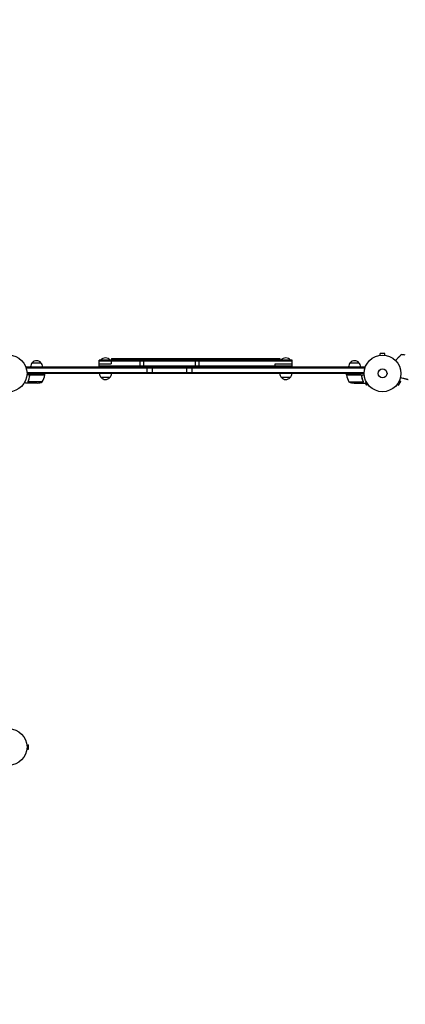
# Model space of a CAD drawing. Units: millimetres. Extents: x -4921 to 6796, y -6325 to 8633.
# Drawn here: x 2231 to 3347, y -3473 to -621 of the extents above; entities that cross this region are included whole.
import ezdxf

# ---------------------------------------------------------------- set-up
doc = ezdxf.new("R2010")
doc.units = ezdxf.units.MM
doc.header["$LTSCALE"] = 20
doc.linetypes.add('HIDDEN', pattern=[9.525, 6.35, -3.175])
for name, color, linetype in [('2d', 230, 'Continuous'), ('EN-Free_Space_Hatch', 10, 'HIDDEN'), ('EN-SafetyZone', 93, 'HIDDEN')]:
    doc.layers.add(name, color=color, linetype=linetype)

msp = doc.modelspace()

# ---------------------------------------------------------------- hatches: boundary and pattern name
at = {"layer": 'EN-Free_Space_Hatch'}
h = msp.add_hatch(dxfattribs=at)
h.set_pattern_fill('ANSI31', color=256, scale=100)
h.set_pattern_definition([(345, (-1710.42, 7126.53), (82.175, 306.6814), [])])
edge = h.paths.add_edge_path()
edge.add_line((0, 4164), (828.2, 5598.5))
edge.add_arc((1694.2, 5098.5), 1000, -30, 150, ccw=False)
edge.add_line((2560.3, 4598.5), (1334.5, 2475.5))
edge.add_arc((468.5, 2975.5), 1000, 242.0617, 330, ccw=False)
edge.add_arc((-468.5, 2975.5), 1000, 210, 297.9383, ccw=False)
edge.add_line((-1334.5, 2475.5), (-3442.5, 6126.5))
edge.add_arc((-2576.4, 6626.5), 1000, 30, 210, ccw=False)
edge.add_line((-1710.4, 7126.5), (0, 4164))
edge = h.paths.add_edge_path()
edge.add_arc((-2365.1, 1623), 500, 0, 360)
edge = h.paths.add_edge_path()
edge.add_line((-1071.7, -2774.2), (-2311.4, -4921.5))
edge.add_arc((-3177.4, -4421.5), 1000, 150, 330, ccw=False)
edge.add_line((-4043.4, -3921.5), (-2803.7, -1774.2))
edge.add_line((-2803.7, -1774.2), (-1071.7, -2774.2))

# ---------------------------------------------------------------- linework, layer by layer
at = {"layer": '2d'}
for p, q in [((3273.5, -1593.3), (3273.6, -1593.3)), ((3273.5, -1593.3), (3273.5, -1593.3)), ((3288, -1588.3), (3275, -1588.3)), ((3275, -1593.1), (3275, -1588.3)), ((3288, -1593.1), (3288, -1588.3)), ((3289.5, -1593.3), (3289.5, -1593.3)), ((3289.5, -1593.3), (3289.5, -1593.3)), ((2267.8, -1614.7), (2292.8, -1614.7)), ((2461, -1626.7), (2461, -1607.7)), ((3020, -1607.7), (2461, -1607.7)), ((3020, -1610.2), (2461, -1610.2)), ((2461, -1618.2), (2496, -1618.2)), ((2461, -1624.2), (3020, -1624.2)), ((2493.5, -1607.2), (2465.5, -1607.2)), ((2465.5, -1607.7), (2465.5, -1607.2)), ((2493.5, -1607.7), (2493.5, -1607.2)), ((2496, -1607.7), (2496, -1618.2)), ((2497, -1602.7), (2497, -1607.7)), ((2497, -1602.7), (2618, -1602.7)), ((2580.5, -1626.7), (2580.5, -1607.7)), ((2590.5, -1626.7), (2590.5, -1607.7)), ((2618, -1602.7), (2618, -1607.7)), ((2619, -1602.7), (2619, -1607.7)), ((2619, -1602.7), (2740, -1602.7)), ((2740, -1602.7), (2740, -1607.7)), ((2740.5, -1626.7), (2740.5, -1607.7)), ((2741, -1602.7), (2741, -1607.7)), ((2741, -1602.7), (2862, -1602.7)), ((2750.5, -1626.7), (2750.5, -1607.7)), ((2862, -1602.7), (2862, -1607.7)), ((2863, -1602.7), (2863, -1607.7)), ((2863, -1602.7), (2984, -1602.7)), ((2970.5, -1626.7), (2970.5, -1618.2)), ((2970.5, -1618.2), (3020, -1618.2)), ((2984, -1602.7), (2984, -1607.7)), ((3015.5, -1607.2), (2987.5, -1607.2)), ((2987.5, -1607.7), (2987.5, -1607.2)), ((3015.5, -1607.7), (3015.5, -1607.2)), ((3020, -1626.7), (3020, -1607.7)), ((3188.2, -1614.7), (3213.2, -1614.7)), ((2250.3, -1626.7), (2250.3, -1630.6)), ((2250.3, -1626.7), (3230.7, -1626.7)), ((2250.3, -1629.2), (3230.7, -1629.2)), ((2303.8, -1649.7), (2252.4, -1649.7)), ((2252.5, -1643.2), (3228.6, -1643.2)), ((3228.5, -1645.7), (2252.5, -1645.7)), ((2259.8, -1653.5), (2259.8, -1652)), ((2262.9, -1649.9), (2303.8, -1649.9)), ((2303.8, -1649.7), (2303.8, -1645.7)), ((2600.5, -1645.7), (2600.5, -1626.7)), ((2615.5, -1645.7), (2615.5, -1626.7)), ((2715.5, -1645.7), (2715.5, -1626.7)), ((2730.5, -1645.7), (2730.5, -1626.7)), ((3177.3, -1649.7), (3177.3, -1645.7)), ((3177.3, -1649.7), (3228.7, -1649.7)), ((3218.1, -1649.9), (3177.3, -1649.9)), ((3221.2, -1653.5), (3221.2, -1652)), ((3230.7, -1626.7), (3230.7, -1630.6)), ((2259.8, -1673.7), (2250, -1673.7)), ((2255.7, -1669.5), (2255.7, -1669.5)), ((2296.8, -1670.5), (2255.9, -1670.5)), ((2259.8, -1673.7), (2259.8, -1673.6)), ((2282, -1673.7), (2260, -1673.7)), ((2492, -1657.7), (2467, -1657.7)), ((3014, -1657.7), (2989, -1657.7)), ((3184.3, -1670.5), (3225.2, -1670.5)), ((3199.1, -1673.7), (3221, -1673.7)), ((3221.2, -1673.7), (3221.2, -1673.6)), ((3221.2, -1673.7), (3231, -1673.7)), ((3225.6, -1669.5), (3225.6, -1669.5)), ((3231.3, -1673.5), (3235.1, -1680)), ((3239.2, -1677.6), (3235.1, -1680)), ((3240.2, -1678.8), (3240.1, -1678.8)), ((3240.2, -1678.8), (3240.2, -1678.8)), ((3322.9, -1678.8), (3322.9, -1678.8)), ((3322.9, -1678.8), (3322.9, -1678.8)), ((3323.8, -1677.6), (3328, -1680)), ((3328, -1680), (3334.5, -1668.8)), ((3330.3, -1666.4), (3334.5, -1668.8)), ((3330.9, -1665), (3330.9, -1665)), ((3330.9, -1665), (3330.9, -1665)), ((2251.9, -2719.7), (2251.9, -2719.8)), ((2251.9, -2719.7), (2251.9, -2719.7)), ((2251.9, -2735.7), (2251.9, -2735.7)), ((2251.9, -2735.7), (2251.9, -2735.7)), ((2252.1, -2721.2), (2256.9, -2721.2)), ((2252.1, -2734.2), (2256.9, -2734.2)), ((2256.9, -2734.2), (2256.9, -2721.2))]:
    msp.add_line(p, q, dxfattribs=at)
for centre, radius in [((2199.5, -1645.7), 53), ((3281.5, -1645.7), 53), ((3281.5, -1645.7), 13), ((2199.5, -2727.7), 53)]:
    msp.add_circle(centre, radius, dxfattribs=at)
for centre, radius, start, end in [((3311.2, -1890.3), 300, 83.0651, 85.3552), ((2279.8, -1626.9), 17, 134.1865, 179.3587), ((2280.3, -1626.2), 17, 42.6679, 137.3321), ((2280.8, -1626.9), 17, 0.6413, 45.8135), ((2479.5, -1619), 18.3, 40.1905, 139.8095), ((3001.5, -1619), 18.3, 40.1905, 139.8095), ((3200.2, -1626.9), 17, 134.1865, 179.3587), ((3200.7, -1626.2), 17, 42.6679, 137.3321), ((3201.2, -1626.9), 17, 0.6413, 45.8135), ((2254.1, -1644.4), 50, 328.6503, 353.5272), ((2300.8, -1649.7), 3, 353.5272, 356.8088), ((2479, -1645.5), 17, 180.6413, 225.8135), ((2480, -1645.5), 17, 314.1865, 359.3587), ((3001, -1645.5), 17, 180.6413, 225.8135), ((3002, -1645.5), 17, 314.1865, 359.3587), ((3180.3, -1649.7), 3, 183.1912, 186.4728), ((3227, -1644.4), 50, 186.4728, 211.3497), ((2278.8, -1623.8), 50, 273.6243, 291.1002), ((2479.5, -1646.2), 17, 222.6679, 317.3321), ((3001.5, -1646.2), 17, 222.6679, 317.3321), ((3202.3, -1623.8), 50, 248.8998, 266.3757)]:
    msp.add_arc(centre, radius, start, end, dxfattribs=at)
for points, knots in [([(3319.1, -1608.3), (3320.9, -1606.4), (3322.6, -1604.7), (3325.2, -1601.9), (3326.2, -1600.9), (3328.1, -1598.9), (3329, -1598), (3330.3, -1596.7), (3330.7, -1596.3), (3331.5, -1595.5), (3331.8, -1595.1), (3332.9, -1594), (3333.5, -1593.4), (3334.1, -1592.7), (3334.2, -1592.6), (3334.4, -1592.4), (3334.5, -1592.3), (3334.8, -1592), (3335, -1591.8), (3335.4, -1591.4), (3335.5, -1591.3), (3335.5, -1591.3)], [0.0025906, 0.0025906, 0.0025906, 0.0025906, 0.01179977, 0.01179977, 0.01769952, 0.01769952, 0.02359928, 0.02359928, 0.02654915, 0.02654915, 0.02949903, 0.02949903, 0.03539878, 0.03539878, 0.03687372, 0.03687372, 0.03834865, 0.03834865, 0.04129853, 0.04129853, 0.04719828, 0.04719828, 0.04719828, 0.04719828]), ([(2259.8, -1652.4), (2259.5, -1655.2), (2258.9, -1658), (2258.1, -1661.3), (2257.9, -1662), (2257.5, -1663.3), (2257.3, -1664), (2256.7, -1665.9), (2256.2, -1667.2), (2255.7, -1668.4)], [0.00267622, 0.00267622, 0.00267622, 0.00267622, 0.01136401, 0.01136401, 0.01353595, 0.01353595, 0.0157079, 0.0157079, 0.0200518, 0.0200518, 0.0200518, 0.0200518]), ([(2256, -1668.4), (2256.9, -1666), (2257.8, -1663.4), (2259.1, -1658.2), (2259.6, -1655.4), (2260, -1652.6)], [0, 0, 0, 0, 0.00859307, 0.00859307, 0.01718614, 0.01718614, 0.01718614, 0.01718614]), ([(2259.8, -1652.4), (2259.8, -1652.2), (2259.8, -1652), (2259.9, -1651.7), (2260, -1651.5), (2260.2, -1651.2), (2260.3, -1651), (2260.5, -1650.7), (2260.6, -1650.6), (2260.9, -1650.4), (2261, -1650.3), (2261.3, -1650.1), (2261.5, -1650), (2261.8, -1649.8), (2262, -1649.8), (2262.4, -1649.7), (2262.6, -1649.7), (2262.8, -1649.7)], [0, 0, 0, 0, 0.000547232, 0.000547232, 0.001094464, 0.001094464, 0.001641696, 0.001641696, 0.002188928, 0.002188928, 0.002736159, 0.002736159, 0.003283391, 0.003283391, 0.003830623, 0.003830623, 0.004377855, 0.004377855, 0.004377855, 0.004377855]), ([(2260, -1652.6), (2260, -1652.3), (2260.1, -1652), (2260.2, -1651.6), (2260.3, -1651.5), (2260.4, -1651.3), (2260.5, -1651.2), (2260.8, -1650.8), (2261, -1650.6), (2261.3, -1650.4), (2261.4, -1650.3), (2261.7, -1650.2), (2261.8, -1650.1), (2261.9, -1650.1)], [0, 0, 0, 0, 0.000839577, 0.000839577, 0.001259366, 0.001259366, 0.001679155, 0.001679155, 0.002518732, 0.002518732, 0.002938521, 0.002938521, 0.00335831, 0.00335831, 0.00335831, 0.00335831]), ([(3218.3, -1649.7), (3218.5, -1649.7), (3218.7, -1649.7), (3219.1, -1649.8), (3219.2, -1649.8), (3219.6, -1650), (3219.7, -1650.1), (3220, -1650.3), (3220.2, -1650.4), (3220.5, -1650.6), (3220.6, -1650.7), (3220.8, -1651), (3220.9, -1651.2), (3221.1, -1651.5), (3221.1, -1651.7), (3221.3, -1652), (3221.3, -1652.2), (3221.3, -1652.4)], [0, 0, 0, 0, 0.000547172, 0.000547172, 0.001094344, 0.001094344, 0.001641516, 0.001641516, 0.002188688, 0.002188688, 0.00273586, 0.00273586, 0.003283032, 0.003283032, 0.003830204, 0.003830204, 0.004377377, 0.004377377, 0.004377377, 0.004377377]), ([(3219.1, -1650.1), (3219.4, -1650.2), (3219.7, -1650.3), (3220, -1650.6), (3220.1, -1650.6), (3220.3, -1650.8), (3220.4, -1650.9), (3220.7, -1651.3), (3220.8, -1651.5), (3221, -1652), (3221.1, -1652.3), (3221.1, -1652.6)], [0.001013661, 0.001013661, 0.001013661, 0.001013661, 0.001852653, 0.001852653, 0.002272148, 0.002272148, 0.002691644, 0.002691644, 0.003530636, 0.003530636, 0.004369628, 0.004369628, 0.004369628, 0.004369628]), ([(3221.1, -1652.6), (3221.5, -1655.4), (3222, -1658.2), (3223.3, -1663.4), (3224.2, -1666), (3225.1, -1668.4)], [0, 0, 0, 0, 0.00859307, 0.00859307, 0.01718614, 0.01718614, 0.01718614, 0.01718614]), ([(3225.3, -1668.4), (3224.4, -1665.9), (3223.5, -1663.4), (3222.5, -1659.4), (3222.2, -1658), (3221.8, -1656), (3221.7, -1655.2), (3221.5, -1653.8), (3221.4, -1653.1), (3221.3, -1652.4)], [0, 0, 0, 0, 0.00869705, 0.00869705, 0.01304558, 0.01304558, 0.01521984, 0.01521984, 0.01739411, 0.01739411, 0.01739411, 0.01739411]), ([(2245.9, -1671.3), (2246.4, -1671.6), (2246.8, -1671.8), (2247.5, -1672.2), (2247.8, -1672.4), (2248.2, -1672.6), (2248.3, -1672.7), (2248.5, -1672.8), (2248.6, -1672.9), (2248.7, -1672.9), (2249.6, -1673.5), (2250, -1673.7), (2250, -1673.7)], [0.0535022, 0.0535022, 0.0535022, 0.0535022, 0.125, 0.125, 0.1875, 0.1875, 0.21875, 0.234375, 0.234375, 0.25, 0.25, 0.5, 0.5, 0.5, 0.5]), ([(2255.8, -1670.7), (2255.8, -1670.7), (2255.7, -1670.6), (2255.7, -1670.4), (2255.7, -1670.4), (2255.6, -1670.1), (2255.6, -1670), (2255.5, -1669.8), (2255.5, -1669.6), (2255.5, -1669.5)], [0, 0, 0, 0, 0.00051115, 0.00051115, 0.001022301, 0.001022301, 0.001533451, 0.001533451, 0.002044601, 0.002044601, 0.002044601, 0.002044601]), ([(2257, -1672.1), (2256.9, -1672), (2256.8, -1671.9), (2256.6, -1671.8), (2256.5, -1671.7), (2256.4, -1671.6), (2256.4, -1671.6), (2256.3, -1671.5), (2256.3, -1671.5), (2256.3, -1671.5), (2256.3, -1671.5), (2256.3, -1671.5), (2256.1, -1671.3), (2255.9, -1671), (2255.8, -1670.7)], [0, 0, 0, 0, 0.25, 0.25, 0.375, 0.375, 0.4375, 0.46875, 0.484375, 0.492187, 0.492187, 0.5, 0.5, 1, 1, 1, 1]), ([(2256.1, -1670.8), (2256.2, -1671.1), (2256.3, -1671.3), (2256.6, -1671.6), (2256.7, -1671.7), (2257, -1671.9), (2257.1, -1672), (2257.2, -1672.1)], [0, 0, 0, 0, 0.00218234, 0.00218234, 0.003273511, 0.003273511, 0.004364681, 0.004364681, 0.004364681, 0.004364681]), ([(2257.2, -1672.1), (2258, -1672.5), (2258.6, -1672.9), (2259.5, -1673.4), (2259.8, -1673.6), (2260, -1673.7)], [0, 0, 0, 0, 0.00517024, 0.00517024, 0.01034048, 0.01034048, 0.01034048, 0.01034048]), ([(3221, -1673.7), (3221.2, -1673.6), (3221.6, -1673.4), (3222.5, -1672.9), (3223.1, -1672.5), (3223.8, -1672.1)], [0, 0, 0, 0, 0.00517024, 0.00517024, 0.01034048, 0.01034048, 0.01034048, 0.01034048]), ([(3223.8, -1672.1), (3224, -1672), (3224.1, -1671.9), (3224.4, -1671.7), (3224.5, -1671.6), (3224.7, -1671.3), (3224.9, -1671.1), (3225, -1670.8)], [0, 0, 0, 0, 0.001089402, 0.001089402, 0.002178803, 0.002178803, 0.004357607, 0.004357607, 0.004357607, 0.004357607]), ([(3225.3, -1670.7), (3225.2, -1670.9), (3225.1, -1671), (3225, -1671.2), (3225, -1671.3), (3224.9, -1671.4), (3224.8, -1671.4), (3224.8, -1671.5), (3224.8, -1671.5), (3224.8, -1671.5), (3224.8, -1671.5), (3224.6, -1671.7), (3224.3, -1671.9), (3224.1, -1672.1)], [0, 0, 0, 0, 0.25, 0.25, 0.375, 0.4375, 0.46875, 0.484375, 0.492188, 0.492188, 0.5, 0.5, 1, 1, 1, 1]), ([(3225.3, -1669.5), (3225.3, -1669.7), (3225.3, -1669.8), (3225.3, -1670.2), (3225.2, -1670.3), (3225.2, -1670.5)], [0.001328787, 0.001328787, 0.001328787, 0.001328787, 0.001872455, 0.001872455, 0.002416124, 0.002416124, 0.002416124, 0.002416124]), ([(3225.5, -1669.9), (3225.5, -1670.1), (3225.5, -1670.2), (3225.4, -1670.5), (3225.3, -1670.7), (3225.3, -1670.7)], [0.000526185, 0.000526185, 0.000526185, 0.000526185, 0.001315456, 0.001315456, 0.002104727, 0.002104727, 0.002104727, 0.002104727]), ([(3231, -1673.7), (3231, -1673.7), (3231.2, -1673.7), (3231.5, -1673.5), (3231.6, -1673.4), (3231.9, -1673.2), (3232, -1673.2), (3232.1, -1673.1), (3232.2, -1673), (3232.3, -1673), (3233, -1672.6), (3233.9, -1672), (3235.1, -1671.3)], [0.5, 0.5, 0.5, 0.5, 0.625, 0.625, 0.6875, 0.6875, 0.71875, 0.734375, 0.734375, 0.75, 0.75, 0.9464969, 0.9464969, 0.9464969, 0.9464969]), ([(3333.2, -1657.6), (3335.7, -1658.2), (3338.1, -1658.8), (3341.8, -1659.7), (3343.2, -1660.1), (3345.8, -1660.7), (3347.1, -1661), (3348.9, -1661.5), (3349.4, -1661.6), (3350.5, -1661.9), (3351, -1662), (3352.5, -1662.4), (3353.3, -1662.6), (3354.2, -1662.8), (3354.3, -1662.8), (3354.6, -1662.9), (3354.8, -1662.9), (3355.2, -1663), (3355.4, -1663.1), (3356, -1663.2), (3356.1, -1663.3), (3356.1, -1663.3)], [0.0025906, 0.0025906, 0.0025906, 0.0025906, 0.01179977, 0.01179977, 0.01769952, 0.01769952, 0.02359928, 0.02359928, 0.02654915, 0.02654915, 0.02949903, 0.02949903, 0.03539878, 0.03539878, 0.03687372, 0.03687372, 0.03834865, 0.03834865, 0.04129853, 0.04129853, 0.04719828, 0.04719828, 0.04719828, 0.04719828])]:
    msp.add_open_spline(points, degree=3, knots=knots, dxfattribs=at)
for points in [[(2261.9, -1650.1), (2262.3, -1650), (2262.6, -1649.9), (2262.9, -1649.9)], [(3219.1, -1650.1), (3218.8, -1650), (3218.5, -1649.9), (3218.1, -1649.9)], [(2255.5, -1669.4), (2255.5, -1669.1), (2255.6, -1668.7), (2255.7, -1668.4)], [(2255.5, -1669.5), (2255.5, -1669.5), (2255.5, -1669.4), (2255.5, -1669.4)], [(2255.7, -1669.5), (2255.7, -1669.3), (2255.8, -1669.1), (2255.8, -1668.9)], [(2255.7, -1669.5), (2255.7, -1669.4), (2255.7, -1669.4), (2255.7, -1669.3)], [(2255.9, -1670.5), (2255.8, -1670.2), (2255.7, -1669.8), (2255.7, -1669.5)], [(2255.7, -1669.5), (2255.7, -1669.5), (2255.7, -1669.5), (2255.7, -1669.5)], [(2255.7, -1669.5), (2255.7, -1669.5), (2255.7, -1669.5), (2255.7, -1669.5)], [(2255.8, -1668.9), (2255.8, -1668.8), (2255.9, -1668.6), (2256, -1668.4)], [(2256.1, -1670.8), (2256, -1670.7), (2255.9, -1670.6), (2255.9, -1670.5)], [(3225.2, -1670.5), (3225.1, -1670.6), (3225.1, -1670.7), (3225, -1670.8)], [(3225.1, -1668.4), (3225.3, -1668.7), (3225.3, -1669.1), (3225.3, -1669.5)], [(3225.3, -1668.4), (3225.5, -1668.7), (3225.5, -1669.1), (3225.6, -1669.4)], [(3225.3, -1669.5), (3225.3, -1669.5), (3225.3, -1669.5), (3225.3, -1669.5)], [(3225.3, -1669.5), (3225.3, -1669.5), (3225.3, -1669.5), (3225.3, -1669.5)], [(3225.5, -1669.9), (3225.5, -1669.7), (3225.6, -1669.6), (3225.6, -1669.5)], [(3225.6, -1669.4), (3225.6, -1669.4), (3225.6, -1669.5), (3225.6, -1669.5)]]:
    msp.add_open_spline(points, degree=3, dxfattribs=at)
for points, weights in [([(2257, -1672.1), (2258.9, -1673.2), (2259.8, -1673.7), (2259.8, -1673.7)], [1, 0.989183671007, 0.983775506511, 0.983775506511]), ([(3221.2, -1673.7), (3221.2, -1673.7), (3222.2, -1673.2), (3224.1, -1672.1)], [0.983775506511, 0.983775506511, 0.989183671007, 1])]:
    msp.add_rational_spline(points, weights, degree=3, dxfattribs=at)
at = {"layer": 'EN-SafetyZone', "flags": 128}
msp.add_lwpolyline([(3367.5, 4695.1), (3033.8, 3111.5, -0.197003), (4124.6, 1713.6, -0.631133), (6409.1, 94.9), (6409.1, -42.1, -0.115627), (6795.9, -1598.9, 0.2156), (6724.9, -1861.4, -0.115431), (6271.7, -3366.7, 0.131069), (6140.2, -3474.6, -0.241381), (4881.1, -4120, -0.252219), (3586.1, -3422.4, -0.214303), (2601.1, -4225.6), (2359, -4365.4, -0.767243), (-235.5, -2867.5), (-235.5, -2733.5, -0.050657), (-497.8, -2548.6), (-2389.2, -5824.6, -0.414214), (-3755.2, -6190.6), (-4420.6, -5806.5, -0.414214), (-4786.6, -4440.4), (-3733.6, -2616.5, -0.3336), (-4080.8, -14.9, -0.192888), (-4737.1, 1623, -0.214954), (-3936, 3400.2, -0.091928), (-3355.7, 4057.3), (-3826, 5332.6, -0.169284), (-3843.7, 6319.8), (-4168.1, 6881.7, -0.414214), (-3802.1, 8247.8), (-3367.6, 8498.6, -0.414214), (-2001.6, 8132.6), (-1677.2, 7570.7, -0.169284), (-831.1, 7061.7), (82.4, 5963.8), (508.3, 6345.9, -0.324428), (2260, 6528.4), (2649.7, 6303.4, -0.324428)], format="xyb", close=True, dxfattribs=at)

doc.saveas('drawing.dxf')
